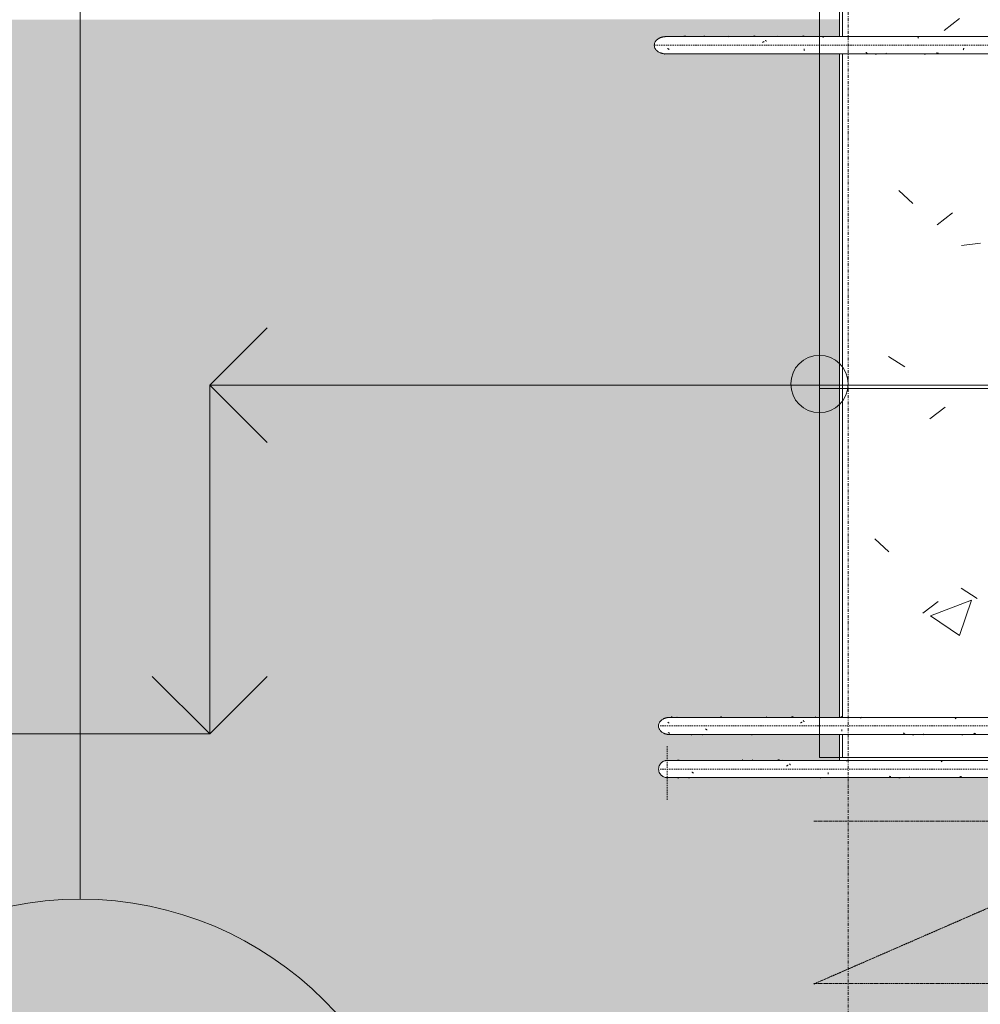
# Model space of a CAD drawing. Units: millimetres. Extents: x -130 to 56039, y -10621 to 45709.
# Drawn here: x 27858 to 29530, y 24860 to 26574 of the extents above; entities that cross this region are included whole.
import ezdxf

# ---------------------------------------------------------------- set-up
doc = ezdxf.new("R2010")
doc.units = ezdxf.units.MM
for name, pattern in [('Dash 0_75mm', [1.5, 0.75, -0.75]), ('IMPORT-Double Dashed _3_', [10.936111, 5.291667, -2.116667, 1.411111, -2.116667]), ('Overhead', [3.96875, 2.38125, -1.5875])]:
    doc.linetypes.add(name, pattern=pattern)
for name, color, linetype, lineweight in [('_KUU_teljed-1', 7, 'IMPORT-Double Dashed _3_', 9), ('A-ANNO-SYMB', 7, 'Continuous', 9), ('A-ANNO-SYMB-1', 7, 'Continuous', 18), ('A-DETL-1', 7, 'Continuous', 9), ('A-DETL-HDLN', 7, 'Dash 0_75mm', 9), ('A-FLOR', 7, 'Continuous', 9), ('A-FLOR-HRAL', 7, 'Continuous', 9), ('A-FLOR-HRAL-1', 7, 'Overhead', 9), ('A-WALL', 7, 'Continuous', 9), ('AR-5-01 1_ KORRUSE PLAAN_dwg-1', 7, 'Continuous', 9)]:
    doc.layers.add(name, color=color, linetype=linetype, lineweight=lineweight)
doc.layers.add('_KUU_Tuleohutus-1', color=7, linetype='Continuous', lineweight=9, true_color=0x007f00)
doc.layers.add('A-FLOR-PATT-2', color=7, linetype='Continuous', lineweight=9, true_color=0xa3a3a3)
pattern_1 = [(50, (0, 0), (728.7365, -63.756), [76.2, -838.2]), (355, (0, 0), (-140.972, 764.228), [60.96, -670.56]), (100.451, (60.7, -5.3), (587.77, 700.467), [64.76, -712.36]), (46.184, (0, 203.2), (1084.316, -168.171), [114.3, -1257.3]), (96.636, (90.4, 189.2), (949.61, 989.71), [97.14, -1068.54]), (351.184, (0, 203.2), (949.62, 989.7), [91.44, -1005.84]), (21, (101.6, 152.4), (606.458, -409.0606), [76.2, -838.2]), (326, (101.6, 152.4), (247.208, 736.753), [60.96, -670.56]), (71.451, (152.14, 118.3), (853.668, 327.685), [64.76, -712.36]), (37.5, (0, 0), (12.3547, 338.2201), [33.528, -628.904, 33.528, -647.192, -673.1]), (37.5, (0, 0), (12.3547, 338.2201), [-1343.152, 33.528, -639.572]), (7.5, (0, 0), (267.279, 400.722), [33.528, -354.584, 33.528, -613.664, -256.54]), (7.5, (0, 0), (267.279, 400.722), [-1035.304, 33.528, -223.012]), (327.5, (-226.57, 0), (542.3633, -22.9153), [33.528, -220.472, 33.528, -758.952, -1051.56]), (327.5, (-226.57, 0), (542.3633, -22.9153), [-1046.48, 33.528, -1018.032]), (317.5, (-328.17, 0), (592.517, 101.707), [33.528, -296.672, 33.528, -492.76, -746.76]), (317.5, (-328.17, 0), (592.517, 101.707), [-856.488, 33.528, -713.232])]

# ---------------------------------------------------------------- blocks, each defined once
blk = doc.blocks.new('FP_69-1_ KORRUS VIIMISTLUSPLAAN')
at = {"layer": 'A-FLOR-HRAL'}
for p, q in [((-969.4, -65.9), (-969.9, -65.6)), ((-969, -66.2), (-969.4, -65.9)), ((-968.5, -66.4), (-969, -66.2)), ((-968, -66.7), (-968.5, -66.4)), ((-967.5, -67), (-968, -66.7)), ((-967, -67.3), (-967.5, -67)), ((-731.9, -67.4), (-732, -66.3)), ((-731.8, -68.4), (-731.9, -67.4)), ((-731.6, -69.4), (-731.8, -68.4)), ((-454.9, -67.9), (-454.7, -67.4)), ((-454.7, -67.4), (-454.6, -66.9)), ((-454.6, -66.9), (-454.5, -66.5)), ((-454.5, -66.5), (-454.3, -66)), ((-454.3, -66), (-454.2, -65.5)), ((-454.2, -65.5), (-454, -65)), ((-975.3, -75.8), (-975.1, -75.7)), ((-975.1, -75.7), (-975, -75.6)), ((-975, -75.6), (-974.8, -75.5)), ((-974.8, -75.5), (-974.6, -75.4)), ((-974.6, -75.4), (-974.5, -75.3)), ((-974.5, -75.3), (-974.3, -75.2)), ((-974.3, -75.2), (-974.1, -75.1)), ((-972.5, -75), (2698.6, -75)), ((-623.9, -72.9), (-624.4, -72.5)), ((-623.5, -73.3), (-623.9, -72.9)), ((-623, -73.7), (-623.5, -73.3)), ((-622.5, -74), (-623, -73.7)), ((-622, -74.4), (-622.5, -74)), ((-608.2, -75.6), (-607.8, -75.5)), ((-607.8, -75.5), (-607.4, -75.5)), ((-607.4, -75.5), (-606.9, -75.4)), ((-606.9, -75.4), (-606.5, -75.3)), ((-606.5, -75.3), (-606.1, -75.2)), ((-589.4, -74.3), (-589.5, -74)), ((-589.3, -74.6), (-589.4, -74.3)), ((-589.2, -74.9), (-589.3, -74.6)), ((-589.1, -75.1), (-589.2, -74.9)), ((-589, -75.4), (-589.1, -75.1)), ((-500.8, -73.2), (-501.5, -73)), ((-500.2, -73.3), (-500.8, -73.2)), ((-499.5, -73.5), (-500.2, -73.3)), ((-498.9, -73.6), (-499.5, -73.5)), ((-498.2, -73.7), (-498.9, -73.6))]:
    blk.add_line(p, q, dxfattribs=at)
blk = doc.blocks.new('FP_70-1_ KORRUS VIIMISTLUSPLAAN')
at = {"layer": 'A-FLOR-HRAL'}
for p, q in [((2698.6, -45), (-972.5, -45)), ((-865.1, -45.4), (-863.4, -44.2)), ((-820.1, -44.3), (-819.6, -44.2)), ((-819.6, -44.2), (-819.1, -44.1)), ((-819.1, -44.1), (-818.6, -44)), ((-818.6, -44), (-818.1, -43.9)), ((-818.1, -43.9), (-817.6, -43.9)), ((-817.6, -43.9), (-817.1, -43.8)), ((-799.3, -51.3), (-799.5, -51)), ((-799, -51.6), (-799.3, -51.3)), ((-699.7, -46.5), (-698.2, -44.9)), ((-534.3, -47.9), (-532.9, -45.8)), ((-804.5, -55.2), (-804, -54.9)), ((-804, -54.9), (-803.6, -54.6)), ((-803.6, -54.6), (-803.1, -54.3)), ((-803.1, -54.3), (-802.6, -54.1)), ((-802.6, -54.1), (-802.1, -53.8)), ((-802.1, -53.8), (-801.6, -53.5)), ((-798.8, -51.9), (-799, -51.6)), ((-798.6, -52.1), (-798.8, -51.9)), ((-798.3, -52.4), (-798.6, -52.1)), ((-798.1, -52.7), (-798.3, -52.4)), ((-797.8, -53), (-798.1, -52.7))]:
    blk.add_line(p, q, dxfattribs=at)
blk = doc.blocks.new('FP_71-1_ KORRUS VIIMISTLUSPLAAN')
at = {"layer": 'A-FLOR-HRAL'}
blk.add_line((-972.5, -75), (-955.5, -75), dxfattribs=at)
blk = doc.blocks.new('FP_72-1_ KORRUS VIIMISTLUSPLAAN')
at = {"layer": 'A-FLOR-HRAL'}
for p, q in [((-955.5, -45), (-972.5, -45)), ((-941.2, -43.9), (-940.7, -43.9)), ((-940.7, -43.9), (-940.2, -44)), ((-940.2, -44), (-939.7, -44)), ((-939.7, -44), (-939.2, -44.1)), ((-939.2, -44.1), (-938.7, -44.2)), ((-938.7, -44.2), (-938.2, -44.3)), ((-938.2, -44.3), (-937.8, -44.4)), ((-906.9, -44.2), (-906.3, -44.3)), ((-906.6, -44.9), (-906.6, -45)), ((-906.3, -44.3), (-905.8, -44.3)), ((-905.8, -44.3), (-905.3, -44.4)), ((-905.3, -44.4), (-904.8, -44.5)), ((-904.8, -44.5), (-904.3, -44.5))]:
    blk.add_line(p, q, dxfattribs=at)
blk = doc.blocks.new('FP_73-1_ KORRUS VIIMISTLUSPLAAN')
at = {"layer": 'A-FLOR-HRAL'}
for p, q in [((-523.1, -75.6), (-522.7, -75.5)), ((-522.7, -75.5), (-522.3, -75.4)), ((-522.3, -75.4), (-521.8, -75.3)), ((-521.8, -75.3), (-521.4, -75.3)), ((-521.4, -75.3), (-521, -75.2)), ((-503.9, -75.3), (-504, -75.1)), ((10.9, -75.3), (10.5, -75.1)), ((11.4, -75.4), (10.9, -75.3)), ((11.9, -75.6), (11.4, -75.4)), ((974.1, -75.3), (974.1, -75.1)), ((974.1, -75.5), (974.1, -75.3)), ((974.1, -75.6), (974.1, -75.5)), ((974.1, -75.7), (974.1, -75.6)), ((974.1, -75.9), (974.1, -75.7)), ((974.1, -75.9), (974.1, -75.9)), ((1727.4, -75.2), (1728.3, -75.2)), ((1728.3, -75.2), (1729.2, -75.1)), ((1729.2, -75.1), (1730, -75)), ((2215.6, -76), (2213.9, -75.1)), ((2383, -76.2), (2381.3, -75.7)), ((2578.4, -76.2), (2578.7, -76.2)), ((2578.7, -76.2), (2578.9, -76.1)), ((2578.9, -76.1), (2579.2, -76.1)), ((2579.2, -76.1), (2579.5, -76.1)), ((2579.5, -76.1), (2579.8, -76.1))]:
    blk.add_line(p, q, dxfattribs=at)
blk = doc.blocks.new('FP_74-1_ KORRUS VIIMISTLUSPLAAN')
at = {"layer": 'A-FLOR-HRAL'}
for p, q in [((-779.4, -45), (-778.1, -44.2)), ((-734.9, -44.2), (-734.4, -44.1)), ((-734.4, -44.1), (-733.9, -44)), ((-733.9, -44), (-733.4, -44)), ((-733.4, -44), (-732.9, -43.9)), ((-732.9, -43.9), (-732.4, -43.9)), ((-732.4, -43.9), (-731.9, -43.8)), ((508.9, -45), (509.4, -44.8)), ((509.4, -44.8), (509.8, -44.7)), ((509.8, -44.7), (510.3, -44.6)), ((510.3, -44.6), (510.7, -44.5)), ((510.7, -44.5), (511.2, -44.4)), ((511.2, -44.4), (511.6, -44.3)), ((759.9, -43.9), (759.9, -43.8)), ((759.9, -43.8), (759.9, -43.8)), ((759.9, -44), (759.9, -43.9)), ((759.9, -43.9), (759.9, -43.9)), ((759.9, -44.1), (759.9, -44)), ((759.9, -44.2), (759.9, -44.1)), ((1050.2, -45), (1050.9, -44.6)), ((1050.9, -44.6), (1051.7, -44.3)), ((1051.7, -44.3), (1052.4, -44)), ((1129.9, -44), (1130.3, -43.9)), ((1130.3, -43.9), (1130.8, -43.8)), ((1571.4, -44.1), (1571.9, -44)), ((1571.9, -44), (1572.4, -44)), ((1572.4, -44), (1572.9, -43.9)), ((1572.9, -43.9), (1573.4, -43.9)), ((1573.4, -43.9), (1573.9, -43.8)), ((1573.9, -43.8), (1574.4, -43.8)), ((1575.8, -44.9), (1575.9, -44.7)), ((1575.9, -44.7), (1576, -44.5)), ((1576, -44.5), (1576.1, -44.3)), ((1576.1, -44.3), (1576.2, -44.2)), ((1576.2, -44.2), (1576.4, -44)), ((1930.6, -44.6), (1930.1, -44.5)), ((1931, -44.7), (1930.6, -44.6)), ((1931.4, -44.8), (1931, -44.7)), ((1931.9, -44.8), (1931.4, -44.8)), ((1932.3, -44.9), (1931.9, -44.8)), ((1976.6, -44.2), (1977.2, -44.1)), ((1977.2, -44.1), (1977.7, -44.1)), ((1977.7, -44.1), (1978.3, -44)), ((1978.3, -44), (1978.9, -44)), ((1978.9, -44), (1979.4, -44)), ((1979.4, -44), (1980, -43.9)), ((2066.9, -43.8), (2066.6, -43.8)), ((2067.1, -43.9), (2066.9, -43.8)), ((2067.4, -43.9), (2067.1, -43.9)), ((2067.7, -43.9), (2067.4, -43.9)), ((2141.6, -45.1), (2142, -44.7)), ((2142, -44.7), (2142.4, -44.3)), ((2142.4, -44.3), (2142.8, -44.1)), ((2492.7, -45), (2493.4, -44.9)), ((2493.4, -44.9), (2494.1, -44.8))]:
    blk.add_line(p, q, dxfattribs=at)
blk = doc.blocks.new('HVM-käsipuu-1 - D-5106-57935889-1_ KORRUS VIIMISTLUSPLAAN')
at = {"layer": 'A-FLOR-HRAL'}
for points, knots in [([(-972.5, -45), (-972.9, -45), (-973.8, -45), (-975.2, -45.1), (-976.5, -45.3), (-977.8, -45.5), (-979.1, -45.8), (-980.3, -46.1), (-981.5, -46.5), (-982.7, -47), (-983.8, -47.5), (-985.3, -48.3), (-986.6, -49.1), (-987.8, -50.1), (-989, -51.1), (-990.2, -52.5), (-991.4, -54.2), (-992.6, -56.7), (-992.9, -58.7), (-992.9, -60)], [0.5, 0.5, 0.5, 0.5, 0.5208333, 0.5416667, 0.5625, 0.5833333, 0.6041667, 0.625, 0.6458333, 0.6666667, 0.6875, 0.7083333, 0.75, 0.7708333, 0.7916667, 0.8333333, 0.875, 0.9166667, 1, 1, 1, 1]), ([(-992.9, -60), (-992.9, -61.3), (-992.6, -63.3), (-991.4, -65.8), (-990.2, -67.5), (-989, -68.9), (-987.8, -69.9), (-986.6, -70.9), (-985, -71.9), (-983.1, -72.8), (-981.5, -73.5), (-980.3, -73.9), (-979.1, -74.2), (-977.8, -74.5), (-976.5, -74.7), (-975.2, -74.9), (-973.8, -75), (-972.9, -75), (-972.5, -75)], [0, 0, 0, 0, 0.0833333, 0.125, 0.1666667, 0.2083333, 0.2291667, 0.25, 0.2916667, 0.3333333, 0.3541667, 0.375, 0.3958333, 0.4166667, 0.4375, 0.4583333, 0.4791667, 0.5, 0.5, 0.5, 0.5])]:
    blk.add_open_spline(points, degree=3, knots=knots, dxfattribs=at)
at = {"layer": 'A-FLOR-HRAL-1'}
blk.add_line((-992.9, -60), (3934.7, -60), dxfattribs=at)
at = {"layer": 'A-FLOR-HRAL'}
for name in ['FP_70-1_ KORRUS VIIMISTLUSPLAAN', 'FP_72-1_ KORRUS VIIMISTLUSPLAAN', 'FP_74-1_ KORRUS VIIMISTLUSPLAAN', 'FP_69-1_ KORRUS VIIMISTLUSPLAAN', 'FP_71-1_ KORRUS VIIMISTLUSPLAAN', 'FP_73-1_ KORRUS VIIMISTLUSPLAAN']:
    blk.add_blockref(name, (0, 0), dxfattribs=at)
blk = doc.blocks.new('FP_104-1_ KORRUS VIIMISTLUSPLAAN')
at = {"layer": 'A-FLOR-HRAL'}
for p, q in [((-6746.4, -105.7), (-6746.2, -105.8)), ((-6746.2, -105.8), (-6745.9, -105.9)), ((-6745.9, -105.9), (-6745.7, -106)), ((-6745.7, -106), (-6745.5, -106.1)), ((-6745.5, -106.1), (-6745.2, -106.1)), ((-6498.9, -105), (-6498.6, -105.1)), ((-6498.6, -105.1), (-6498.2, -105.2)), ((-6498.2, -105.2), (-6497.8, -105.3)), ((-6023, -106.2), (-6023.3, -106.2))]:
    blk.add_line(p, q, dxfattribs=at)
blk = doc.blocks.new('FP_106-1_ KORRUS VIIMISTLUSPLAAN')
at = {"layer": 'A-FLOR-HRAL'}
for p, q in [((-6746.9, -74.5), (-6746.3, -74.6)), ((-6746.3, -74.6), (-6745.6, -74.7)), ((-6745.6, -74.7), (-6745, -74.8)), ((-6745, -74.8), (-6744.4, -74.9)), ((-6744.4, -74.9), (-6743.8, -74.9)), ((-6634.7, -73.9), (-6634.5, -74)), ((-6634.5, -74), (-6634.3, -74.1)), ((-6634.3, -74.1), (-6634.1, -74.4)), ((-6564.9, -74.9), (-6565.2, -75.1)), ((-6564.6, -74.8), (-6564.9, -74.9))]:
    blk.add_line(p, q, dxfattribs=at)
blk = doc.blocks.new('FP_107-1_ KORRUS VIIMISTLUSPLAAN')
at = {"layer": 'A-FLOR-HRAL'}
for p, q in [((-6721.7, -95.6), (-6722.2, -95.3)), ((-6721.2, -95.9), (-6721.7, -95.6)), ((-6720.8, -96.2), (-6721.2, -95.9)), ((-6720.3, -96.5), (-6720.8, -96.2)), ((-6719.8, -96.7), (-6720.3, -96.5)), ((-6719.3, -97), (-6719.8, -96.7)), ((-6485, -97.1), (-6485.1, -96.1)), ((-6484.9, -98.2), (-6485, -97.1)), ((-6484.8, -99.2), (-6484.9, -98.2)), ((-6377.5, -102.8), (-6377.9, -102.3)), ((-6377, -103.2), (-6377.5, -102.8)), ((-6765, -105), (-3150, -105)), ((-6727.5, -105.7), (-6727.4, -105.6)), ((-6727.4, -105.6), (-6727.2, -105.5)), ((-6727.2, -105.5), (-6727, -105.4)), ((-6727, -105.4), (-6726.9, -105.3)), ((-6726.9, -105.3), (-6726.7, -105.2)), ((-6726.7, -105.2), (-6726.5, -105.1)), ((-6726.5, -105.1), (-6726.4, -105)), ((-6376.5, -103.5), (-6377, -103.2)), ((-6376.1, -103.9), (-6376.5, -103.5)), ((-6375.6, -104.2), (-6376.1, -103.9)), ((-6361.8, -105.5), (-6361.4, -105.5)), ((-6361.4, -105.5), (-6361, -105.4)), ((-6361, -105.4), (-6360.5, -105.3)), ((-6360.5, -105.3), (-6360.1, -105.2)), ((-6360.1, -105.2), (-6359.7, -105.1)), ((-6343.1, -104.2), (-6343.2, -103.8)), ((-6343, -104.5), (-6343.1, -104.2)), ((-6342.9, -104.8), (-6343, -104.5)), ((-6342.8, -105), (-6342.9, -104.8)), ((-6342.7, -105.3), (-6342.8, -105)), ((-6254.8, -103), (-6255.5, -102.9)), ((-6254.2, -103.2), (-6254.8, -103)), ((-6253.5, -103.3), (-6254.2, -103.2)), ((-6252.9, -103.4), (-6253.5, -103.3)), ((-6252.2, -103.6), (-6252.9, -103.4))]:
    blk.add_line(p, q, dxfattribs=at)
blk = doc.blocks.new('FP_108-1_ KORRUS VIIMISTLUSPLAAN')
at = {"layer": 'A-FLOR-HRAL'}
for p, q in [((-3150, -75), (-6765, -75)), ((-6617.5, -75.3), (-6615.8, -74.2)), ((-6572.7, -74.2), (-6572.2, -74.1)), ((-6572.2, -74.1), (-6571.7, -74)), ((-6571.7, -74), (-6571.2, -74)), ((-6571.2, -74), (-6570.7, -73.9)), ((-6570.7, -73.9), (-6570.2, -73.9)), ((-6570.2, -73.9), (-6569.7, -73.8)), ((-6557.3, -85), (-6556.8, -84.7)), ((-6556.8, -84.7), (-6556.3, -84.4)), ((-6556.3, -84.4), (-6555.9, -84.1)), ((-6555.9, -84.1), (-6555.4, -83.8)), ((-6555.4, -83.8), (-6554.9, -83.5)), ((-6554.9, -83.5), (-6554.4, -83.3)), ((-6552, -81.1), (-6552.3, -80.8)), ((-6551.8, -81.4), (-6552, -81.1)), ((-6551.6, -81.6), (-6551.8, -81.4)), ((-6551.3, -81.9), (-6551.6, -81.6)), ((-6551.1, -82.2), (-6551.3, -81.9)), ((-6550.9, -82.5), (-6551.1, -82.2)), ((-6550.6, -82.8), (-6550.9, -82.5)), ((-6452.8, -76.4), (-6451.2, -74.8)), ((-6288, -77.7), (-6286.5, -75.7))]:
    blk.add_line(p, q, dxfattribs=at)
blk = doc.blocks.new('FP_109-1_ KORRUS VIIMISTLUSPLAAN')
at = {"layer": 'A-FLOR-HRAL'}
for p, q in [((-6763.2, -26.5), (-6763.7, -26.2)), ((-6762.8, -26.7), (-6763.2, -26.5)), ((-6762.4, -26.9), (-6762.8, -26.7)), ((-6761.9, -27.1), (-6762.4, -26.9)), ((-6761.5, -27.4), (-6761.9, -27.1)), ((-6761, -27.6), (-6761.5, -27.4)), ((-6760.6, -27.8), (-6761, -27.6)), ((-6759.9, -30), (-3040, -30)), ((-6703.8, -30.7), (-6703.6, -30.6)), ((-6703.6, -30.6), (-6703.5, -30.5)), ((-6703.5, -30.5), (-6703.3, -30.4)), ((-6703.3, -30.4), (-6703.1, -30.3)), ((-6703.1, -30.3), (-6703, -30.2)), ((-6703, -30.2), (-6702.8, -30.1)), ((-6702.8, -30.1), (-6702.6, -30)), ((-6697.9, -20.5), (-6698.4, -20.2)), ((-6697.4, -20.8), (-6697.9, -20.5)), ((-6697, -21.1), (-6697.4, -20.8)), ((-6696.5, -21.4), (-6697, -21.1)), ((-6696, -21.6), (-6696.5, -21.4)), ((-6695.5, -21.9), (-6696, -21.6)), ((-6461.1, -22), (-6461.1, -20.9)), ((-6461, -23.1), (-6461.1, -22)), ((-6460.8, -24.1), (-6461, -23.1)), ((-6353.4, -27.7), (-6353.9, -27.2)), ((-6353, -28.1), (-6353.4, -27.7)), ((-6352.5, -28.5), (-6353, -28.1)), ((-6352, -28.8), (-6352.5, -28.5)), ((-6351.5, -29.2), (-6352, -28.8)), ((-6337.8, -30.5), (-6337.3, -30.4)), ((-6337.3, -30.4), (-6336.9, -30.4)), ((-6336.9, -30.4), (-6336.5, -30.3)), ((-6336.5, -30.3), (-6336, -30.2)), ((-6336, -30.2), (-6335.6, -30.1)), ((-6319, -29.1), (-6319.1, -28.8)), ((-6318.9, -29.4), (-6319, -29.1)), ((-6318.8, -29.7), (-6318.9, -29.4)), ((-6318.7, -30), (-6318.8, -29.7)), ((-6318.6, -30.2), (-6318.7, -30)), ((-6230.7, -28), (-6231.3, -27.8)), ((-6230, -28.1), (-6230.7, -28)), ((-6229.4, -28.2), (-6230, -28.1)), ((-6228.7, -28.4), (-6229.4, -28.2)), ((-6228.1, -28.5), (-6228.7, -28.4))]:
    blk.add_line(p, q, dxfattribs=at)
blk = doc.blocks.new('FP_110-1_ KORRUS VIIMISTLUSPLAAN')
at = {"layer": 'A-FLOR-HRAL'}
for p, q in [((-6759.9, -30), (-6742.9, -30)), ((-6722.7, -30.3), (-6723.1, -30.5)), ((-6722.2, -30.1), (-6722.7, -30.3))]:
    blk.add_line(p, q, dxfattribs=at)
blk = doc.blocks.new('FP_111-1_ KORRUS VIIMISTLUSPLAAN')
at = {"layer": 'A-FLOR-HRAL'}
for p, q in [((-6742.9, 0), (-6759.9, 0)), ((-6748.4, 0.3), (-6748, 0.1))]:
    blk.add_line(p, q, dxfattribs=at)
blk = doc.blocks.new('FP_112-1_ KORRUS VIIMISTLUSPLAAN')
at = {"layer": 'A-FLOR-HRAL'}
for p, q in [((-6618.2, -30.6), (-6618, -30.5)), ((-6618, -30.5), (-6617.8, -30.5)), ((-6617.8, -30.5), (-6617.7, -30.3)), ((-6617.7, -30.3), (-6617.5, -30.2)), ((-6617.5, -30.2), (-6617.4, -30.1)), ((-6617.4, -30.1), (-6617.2, -30)), ((-6252.2, -30.4), (-6251.7, -30.4)), ((-6251.7, -30.4), (-6251.3, -30.3)), ((-6251.3, -30.3), (-6250.9, -30.2)), ((-6250.9, -30.2), (-6250.4, -30.1)), ((-6250.4, -30.1), (-6250, -30)), ((-6233, -30.2), (-6233.1, -29.9))]:
    blk.add_line(p, q, dxfattribs=at)
blk = doc.blocks.new('FP_113-1_ KORRUS VIIMISTLUSPLAAN')
at = {"layer": 'A-FLOR-HRAL'}
for p, q in [((-3040, 0), (-6759.9, 0)), ((-6758.3, 0.6), (-6756.5, 1.1)), ((-6593.5, -0.2), (-6591.8, 0.9)), ((-6548.7, 0.8), (-6548.2, 0.9)), ((-6548.2, 0.9), (-6547.7, 1)), ((-6547.7, 1), (-6547.2, 1.1)), ((-6547.2, 1.1), (-6546.7, 1.1)), ((-6546.7, 1.1), (-6546.2, 1.1)), ((-6546.2, 1.1), (-6545.7, 1.2)), ((-6428.7, -1.3), (-6427.1, 0.3)), ((-6763.7, -8.9), (-6764.2, -8.6)), ((-6763.2, -9.1), (-6763.7, -8.9)), ((-6762.7, -9.3), (-6763.2, -9.1)), ((-6762.2, -9.5), (-6762.7, -9.3)), ((-6761.6, -9.8), (-6762.2, -9.5)), ((-6533.3, -9.8), (-6532.8, -9.6)), ((-6532.8, -9.6), (-6532.4, -9.3)), ((-6532.4, -9.3), (-6531.9, -9)), ((-6531.9, -9), (-6531.4, -8.7)), ((-6531.4, -8.7), (-6530.9, -8.4)), ((-6530.9, -8.4), (-6530.4, -8.2)), ((-6528.1, -6), (-6528.3, -5.7)), ((-6527.8, -6.3), (-6528.1, -6)), ((-6527.6, -6.5), (-6527.8, -6.3)), ((-6527.4, -6.8), (-6527.6, -6.5)), ((-6527.1, -7.1), (-6527.4, -6.8)), ((-6526.9, -7.4), (-6527.1, -7.1)), ((-6526.6, -7.7), (-6526.9, -7.4)), ((-6263.8, -2.7), (-6262.3, -0.7))]:
    blk.add_line(p, q, dxfattribs=at)
blk = doc.blocks.new('FP_114-1_ KORRUS VIIMISTLUSPLAAN')
at = {"layer": 'A-FLOR-HRAL'}
for p, q in [((-6672.5, 0.6), (-6670.8, 1.2)), ((-6507.6, 0), (-6506.1, 0.9)), ((-6462.9, 0.8), (-6462.4, 0.9)), ((-6462.4, 0.9), (-6461.9, 1)), ((-6461.9, 1), (-6461.4, 1.1)), ((-6461.4, 1.1), (-6460.9, 1.1)), ((-6460.9, 1.1), (-6460.4, 1.2)), ((-6460.4, 1.2), (-6459.9, 1.2))]:
    blk.add_line(p, q, dxfattribs=at)
blk = doc.blocks.new('HVM-trepipiire-4 - D-5003-57984388-1_ KORRUS VIIMISTLUSPLAAN')
at = {"layer": 'A-FLOR-HRAL'}
for points, knots in [([(-6780.4, -15), (-6780.3, -13.7), (-6780, -11.7), (-6778.8, -9.2), (-6777.7, -7.5), (-6776.4, -6.1), (-6775.3, -5.1), (-6774.1, -4.1), (-6772.7, -3.3), (-6771.3, -2.5), (-6770.1, -2), (-6769, -1.5), (-6767.7, -1.1), (-6766.5, -0.8), (-6765.2, -0.5), (-6763.9, -0.3), (-6762.6, -0.1), (-6761.2, 0), (-6760.3, 0), (-6759.9, 0)], [-1, -1, -1, -1, -0.9166667, -0.875, -0.8333333, -0.7916667, -0.7708333, -0.75, -0.7083333, -0.6875, -0.6666667, -0.6458333, -0.625, -0.6041667, -0.5833333, -0.5625, -0.5416667, -0.5208333, -0.5, -0.5, -0.5, -0.5]), ([(-6780.4, -15), (-6780.3, -16.3), (-6780, -18.3), (-6778.8, -20.8), (-6777.7, -22.5), (-6776.4, -23.9), (-6775.3, -24.9), (-6774.1, -25.9), (-6772.4, -26.9), (-6770.5, -27.8), (-6769, -28.5), (-6767.7, -28.9), (-6766.5, -29.2), (-6765.2, -29.5), (-6763.9, -29.7), (-6762.6, -29.9), (-6761.2, -30), (-6760.3, -30), (-6759.9, -30)], [0, 0, 0, 0, 0.0833333, 0.125, 0.1666667, 0.2083333, 0.2291667, 0.25, 0.2916667, 0.3333333, 0.3541667, 0.375, 0.3958333, 0.4166667, 0.4375, 0.4583333, 0.4791667, 0.5, 0.5, 0.5, 0.5]), ([(-6780, -90), (-6780, -88.7), (-6779.6, -86.1), (-6778.4, -83), (-6776.9, -80.8), (-6775.6, -79.4), (-6774.1, -78.1), (-6772.5, -77), (-6770.7, -76.1), (-6768.9, -75.5), (-6766.9, -75.1), (-6765.6, -75), (-6765, -75)], [-1, -1, -1, -1, -0.9166667, -0.8333333, -0.7916667, -0.75, -0.7083333, -0.6666667, -0.625, -0.5833333, -0.5416667, -0.5, -0.5, -0.5, -0.5]), ([(-6765, -105), (-6765.6, -105), (-6766.9, -104.9), (-6768.9, -104.5), (-6770.7, -103.9), (-6772.5, -103), (-6774.1, -101.9), (-6775.6, -100.6), (-6776.9, -99.2), (-6778.4, -97), (-6779.6, -93.9), (-6780, -91.3), (-6780, -90)], [-0.5, -0.5, -0.5, -0.5, -0.4583333, -0.4166667, -0.375, -0.3333333, -0.2916667, -0.25, -0.2083333, -0.1666667, -0.0833333, 0, 0, 0, 0])]:
    blk.add_open_spline(points, degree=3, knots=knots, dxfattribs=at)
at = {"layer": 'A-FLOR-HRAL-1'}
for p, q in [((-6777.6, -15), (-3022.6, -15)), ((-6765, -50), (-6765, -145)), ((-6777.6, -90), (-3022.6, -90))]:
    blk.add_line(p, q, dxfattribs=at)
at = {"layer": 'A-FLOR-HRAL'}
for name in ['FP_113-1_ KORRUS VIIMISTLUSPLAAN', 'FP_111-1_ KORRUS VIIMISTLUSPLAAN', 'FP_114-1_ KORRUS VIIMISTLUSPLAAN', 'FP_109-1_ KORRUS VIIMISTLUSPLAAN', 'FP_110-1_ KORRUS VIIMISTLUSPLAAN', 'FP_112-1_ KORRUS VIIMISTLUSPLAAN', 'FP_108-1_ KORRUS VIIMISTLUSPLAAN', 'FP_106-1_ KORRUS VIIMISTLUSPLAAN', 'FP_107-1_ KORRUS VIIMISTLUSPLAAN', 'FP_104-1_ KORRUS VIIMISTLUSPLAAN']:
    blk.add_blockref(name, (0, 0), dxfattribs=at)
blk = doc.blocks.new('AR-5-01 1_ KORRUSE PLAAN_dwg-4069377-1_ KORRUS VIIMISTLUSPLAAN')
at = {"layer": '_KUU_teljed-1', "flags": 128}
blk.add_lwpolyline([(29300, 850), (29300, 1850), (29300, 42950), (29300, 43950)], dxfattribs=at)
at = {"layer": '_KUU_Tuleohutus-1', "flags": 128}
for points in [[(30498.5, 25938.3), (28188.4, 25938.3), (28288.4, 26038.3)], [(28088.4, 25431), (28188.4, 25331), (28188.4, 25938.3), (28288.4, 25838.3)], [(28288.4, 25431), (28188.4, 25331), (17541.8, 25331), (17641.8, 25431)]]:
    blk.add_lwpolyline(points, dxfattribs=at)
blk = doc.blocks.new('Floor Plan - M_Callout-24059-1_ KORRUS VIIMISTLUSPLAAN')
at = {"layer": 'A-ANNO-SYMB-1'}
blk.add_line((-6, 0), (6, 0), dxfattribs=at)
for start, end in [(360, 180), (180, 360)]:
    blk.add_arc((0, 0), 6, start, end, dxfattribs=at)

msp = doc.modelspace()

# ---------------------------------------------------------------- hatches: boundary and pattern name
at = {"layer": 'A-FLOR-PATT-2'}
h = msp.add_hatch(dxfattribs=at)
h.set_pattern_fill('FP_1', color=256, style=0, pattern_type=2)
h.set_pattern_definition(pattern_1)
h.paths.add_polyline_path([(35931.9, 8804), (36120, 8804), (36120, 33987.5), (34330, 33987.5), (34329.6, 33162.9), (34325, 33162.9), (34325, 32262.9), (34330, 32262.9), (34330, 30925), (34325, 30925), (34325, 30025), (34330, 30025), (34330, 28425), (34325, 28425), (34325, 27525), (34330, 27525), (34330, 26590), (34325, 26590), (34325, 26575), (33310, 26575), (33310, 26545), (33905, 26544.5), (33905, 26515), (31250, 26515), (31250, 25360), (32708.1, 25359.5), (32708.1, 25358), (32711.7, 25357.6), (32714.5, 25354.2), (32716.2, 25348.4), (32716.2, 25341.6), (32714.5, 25335.8), (32711.7, 25332.4), (32708.1, 25330.5), (32706.3, 25330), (31250, 25330), (31250, 25290), (32645, 25290), (32645, 25285), (32603.9, 25284.5), (32610.6, 25280.6), (32614.5, 25273.9), (32614.5, 25266.1), (32610.6, 25259.4), (32603.9, 25255.5), (32592.5, 25255), (28981.1, 25255.5), (28974.4, 25259.4), (28970.5, 25266.1), (28970.5, 25273.9), (28974.4, 25280.6), (28981.1, 25284.5), (28988.9, 25285), (29285, 25285), (29285, 25330), (28984.8, 25330.5), (28975.6, 25334.4), (28972.4, 25337.5), (28970.3, 25341.1), (28969.6, 25345), (28970.3, 25348.9), (28974.7, 25354.8), (28977.6, 25356.7), (28984.8, 25359.5), (28995.4, 25360), (29285, 25360), (29285, 26515), (28977.5, 26515.5), (28968.4, 26519.4), (28965.1, 26522.5), (28963.1, 26526.1), (28962.4, 26530), (28963.1, 26533.9), (28967.5, 26539.8), (28970.3, 26541.7), (28977.5, 26544.5), (28982.8, 26545), (29285, 26545), (29285, 26575), (27139, 26574.5), (27139, 25597.5), (27163.6, 25596.9), (27168.9, 25596.2), (27178.3, 25592.3), (27186.4, 25586.1), (27192.6, 25578), (27196.5, 25568.6), (27197.8, 25558.5), (27197.2, 25492.8), (27196.5, 25487.4), (27192.6, 25478), (27186.4, 25469.9), (27176.9, 25463.1), (27167.9, 25459.7), (27158.8, 25458.5), (27139, 25458.5), (27139, 24731), (27144, 24730), (27144, 24161), (27139, 24161), (27139, 23241), (27144, 23241), (27144, 21476.9), (27139, 21476.9), (27139, 20556.9), (27144, 20556.9), (27144, 19620), (27139, 19620), (27139, 18720), (27144, 18720), (27144, 16860), (27139, 16860), (27139, 15960), (27144, 15960), (27144, 15395), (26219.2, 15395), (26213.1, 15274.9), (26194.9, 15156.1), (26164.7, 15039.8), (26123, 14927), (26070.1, 14819.1), (26006.5, 14717.1), (25932.9, 14622), (25849.9, 14534.8), (25758.9, 14456.6), (25660.2, 14388), (25555.1, 14329.6), (25444.6, 14282.2), (25329.9, 14246.2), (25212.2, 14222), (25092.6, 14209.9), (24972.4, 14209.9), (24852.8, 14222), (24735.1, 14246.2), (24620.4, 14282.2), (24509.9, 14329.6), (24404.8, 14388), (24306.1, 14456.6), (24214.9, 14534.9), (24132.1, 14622), (24058.5, 14717.1), (23995, 14819.1), (23942, 14927), (23900.3, 15039.8), (23870.1, 15156.1), (23851.9, 15274.9), (23845.8, 15395), (22855, 15395), (22855, 15339.9), (22850, 15339.9), (22850, 13280.1), (22855, 13280.1), (22855, 13275), (26964, 13275), (26964, 13277.5), (27139, 13277.5), (27139, 13237.5), (27144, 13237.5), (27144, 12288.4), (27139, 12288.4), (27139, 11370.4), (27144, 11370.4), (27144, 10437.9), (27139, 10437.9), (27139, 9517.9), (27144, 9517.9), (27144, 8804), (28964, 8804), (28964, 8809), (30094, 8809), (30094, 8804), (33104.6, 8804), (33104.6, 8809), (34305.4, 8809), (34305.4, 8804)])
h.paths.add_polyline_path([(34640, 10526.5), (33422.5, 10526.5), (33422.5, 10531.5), (33425, 10531.5), (33425, 10597.5), (33420, 10597.5), (33420, 11142.6), (33380, 11142.6), (33380, 12542.6), (33420, 12542.6), (33420, 13440), (34930, 13440), (34930, 13245), (34925, 13245), (34925, 11155), (34930, 11155), (34930, 10597.5), (34925, 10597.5), (34925, 10531.5), (34927.5, 10531.5), (34927.5, 10526.5)])
h.paths.add_polyline_path([(29160, 10760), (29160, 11040), (29440, 11040), (29440, 10760)])
h.paths.add_polyline_path([(33370, 15260), (33260, 15260), (33260, 16310), (33700, 16310), (33700, 15645), (33840, 15645), (33840, 17352.8), (33800, 17352.8), (33800, 18752.8), (33840, 18752.8), (33840, 19954.9), (33755, 19954.9), (33755, 20045), (33760, 20045), (33760, 20075), (30340, 20075), (30340, 20250), (33760, 20250), (33760, 20255), (34045, 20255), (34045, 15355), (34040, 15355), (34040, 15350), (33750, 15350), (33750, 15355), (33700, 15355), (33700, 15260), (33480, 15260)])
h.paths.add_polyline_path([(29150, 15355), (29145, 15355), (29145, 20255), (29440, 20255), (29440, 20250), (29450, 20250), (29450, 20075), (29440, 20075), (29440, 20045), (29445, 20045), (29445, 19954.9), (29360, 19954.9), (29360, 15645), (29420, 15645), (29420, 15640), (29440, 15640), (29440, 15360), (29420, 15360), (29420, 15355), (29160, 15355)])
h.paths.add_polyline_path([(33750, 15360), (33750, 15445), (33700, 15445), (33700, 15360)])
h.paths.add_polyline_path([(33700, 15555), (33760, 15555), (33760, 15640), (33700, 15640), (33700, 15620.4)])
h.paths.add_polyline_path([(33061.7, 16684.8), (30255.7, 16684.8), (30255.7, 16734.8), (33061.7, 16734.8)])
h.paths.add_polyline_path([(30195.1, 16738.5), (30195.1, 18984.5), (30245.1, 18984.5), (30245.1, 16738.5)])
h.paths.add_polyline_path([(33111.9, 16738.8), (33061.9, 16738.8), (33061.9, 18984.8), (33111.9, 18984.8)])
h.paths.add_polyline_path([(29372, 17950.3), (29362, 17950.3), (29362, 18030.3), (29372, 18030.3)])
h.paths.add_polyline_path([(32494.6, 18993.8), (30255.7, 18993.8), (30255.7, 19043.8), (33061.7, 19043.8), (33061.7, 18993.8)])
h.paths.add_polyline_path([(29440, 19959.9), (29439.9, 19960), (29420, 19959.9)])
h.paths.add_polyline_path([(30160, 20220), (29620, 20220), (29620, 20230), (30160, 20230)])
h.paths.add_polyline_path([(30997.6, 21848.1), (30863.3, 21857.2), (30730.4, 21878.4), (30599.9, 21911.4), (30472.9, 21955.9), (30350.4, 22011.6), (30233.4, 22078.1), (30122.8, 22154.9), (30019.5, 22241.2), (29924.4, 22336.4), (29838.2, 22439.8), (29761.6, 22550.5), (29695.3, 22667.6), (29639.7, 22790.2), (29595.3, 22917.2), (29562.5, 23047.8), (29541.6, 23180.7), (29532.6, 23315), (29535.7, 23449.6), (29550.9, 23583.3), (29578, 23715.2), (29616.8, 23844), (29666.9, 23968.9), (29728.1, 24088.8), (29799.8, 24202.7), (29881.4, 24309.8), (29972.3, 24409.1), (30071.7, 24499.8), (30178.8, 24581.3), (30292.8, 24652.8), (30412.8, 24713.8), (30537.8, 24763.8), (30666.7, 24802.5), (30798.6, 24829.4), (30932.3, 24844.4), (31066.9, 24847.3), (31205.7, 24837.4), (31334.1, 24817), (31464.6, 24784), (31591.6, 24739.5), (31714.1, 24683.8), (31831.1, 24617.3), (31944.7, 24538.1), (32045, 24454.2), (32140.1, 24359), (32226.3, 24255.6), (32302.9, 24144.9), (32369.2, 24027.8), (32424.8, 23905.2), (32471.6, 23768.6), (32502, 23647.6), (32522.9, 23514.7), (32531.9, 23380.4), (32528.8, 23245.8), (32513.6, 23112.1), (32486.5, 22980.2), (32447.7, 22851.3), (32397.6, 22726.5), (32336.4, 22606.6), (32264.7, 22492.7), (32183.1, 22385.6), (32092.2, 22286.3), (31992.8, 22195.6), (31885.7, 22114.1), (31771.7, 22042.6), (31651.7, 21981.6), (31526.7, 21931.5), (31397.2, 21892.8), (31265.9, 21866), (31132.2, 21851)])
h.paths.add_polyline_path([(34012, 22105), (34002.6, 22109.3), (33999, 22118), (34002.8, 22127.2), (34012, 22131), (34021.4, 22126.7), (34025, 22118), (34021.2, 22108.8), (34017, 22107.1)])
h.paths.add_polyline_path([(34017, 22109.3), (34022, 22118), (34017, 22126.7), (34007, 22126.7), (34002, 22118), (34007, 22109.3), (34012, 22109.3)])
h.paths.add_polyline_path([(34012, 22231), (34002.6, 22235.3), (33999, 22244), (34002.8, 22253.2), (34012, 22257), (34021.4, 22252.7), (34025, 22244), (34021.2, 22234.8), (34017, 22233.1)])
h.paths.add_polyline_path([(34017, 22235.3), (34022, 22244), (34017, 22252.7), (34007, 22252.7), (34002, 22244), (34007, 22235.3), (34012, 22235.3)])
h.paths.add_polyline_path([(34012, 22357), (34002.6, 22361.3), (33999, 22370), (34002.8, 22379.2), (34012, 22383), (34021.4, 22378.7), (34025, 22370), (34021.2, 22360.8), (34012.1, 22357)])
h.paths.add_polyline_path([(34017, 22361.3), (34022, 22370), (34017, 22378.7), (34007, 22378.7), (34002, 22370), (34007, 22361.3), (34012, 22361.3)])
h.paths.add_polyline_path([(34012, 22483), (34002.6, 22487.3), (33999, 22496), (34002.8, 22505.2), (34012, 22509), (34021.4, 22504.7), (34025, 22496), (34021.2, 22486.8), (34017, 22485.1)])
h.paths.add_polyline_path([(34017, 22487.3), (34022, 22496), (34017, 22504.7), (34007, 22504.7), (34002, 22496), (34007, 22487.3), (34012, 22487.3)])
h.paths.add_polyline_path([(34012, 22609), (34002.6, 22613.3), (33999, 22622), (34002.8, 22631.2), (34012, 22635), (34021.4, 22630.7), (34025, 22622), (34021.2, 22612.8), (34017, 22611.1)])
h.paths.add_polyline_path([(34017, 22613.3), (34022, 22622), (34017, 22630.7), (34007, 22630.7), (34002, 22622), (34007, 22613.3), (34012, 22613.3)])
h.paths.add_polyline_path([(34012, 22735), (34002.6, 22739.3), (33999, 22748), (34002.8, 22757.2), (34012, 22761), (34021.4, 22756.7), (34025, 22748), (34021.2, 22738.8), (34012.1, 22735)])
h.paths.add_polyline_path([(34017, 22739.3), (34022, 22748), (34017, 22756.7), (34007, 22756.7), (34002, 22748), (34007, 22739.3), (34012, 22739.3)])
h.paths.add_polyline_path([(34012, 22861), (34002.6, 22865.3), (33999, 22874), (34002.8, 22883.2), (34012, 22887), (34021.4, 22882.7), (34025, 22874), (34021.2, 22864.8), (34017, 22863.1)])
h.paths.add_polyline_path([(34017, 22865.3), (34022, 22874), (34017, 22882.7), (34007, 22882.7), (34002, 22874), (34007, 22865.3), (34012, 22865.3)])
h.paths.add_polyline_path([(34012, 22987), (34002.6, 22991.3), (33999, 23000), (34002.8, 23009.2), (34012, 23013), (34021.4, 23008.7), (34024.6, 22999.1), (34021.2, 22990.8), (34012.1, 22987)])
h.paths.add_polyline_path([(34017, 22991.3), (34022, 23000), (34017, 23008.7), (34007, 23008.7), (34002.5, 22999.1), (34007, 22991.3), (34012, 22991.3)])
h.paths.add_polyline_path([(34012, 23113), (34002.6, 23117.3), (33999, 23126), (34002.8, 23135.2), (34012, 23139), (34021.4, 23134.7), (34025, 23126), (34021.2, 23116.8), (34017, 23115.1)])
h.paths.add_polyline_path([(34017, 23117.3), (34022, 23126), (34017, 23134.7), (34007, 23134.7), (34002, 23126), (34007, 23117.3), (34012, 23117.3)])
h.paths.add_polyline_path([(34012, 23239), (34002.6, 23243.3), (33999, 23252), (34002.8, 23261.2), (34012, 23265), (34021.4, 23260.7), (34025, 23252), (34021.2, 23242.8), (34017, 23241.1)])
h.paths.add_polyline_path([(34017, 23243.3), (34022, 23252), (34017, 23260.7), (34007, 23260.7), (34002, 23252), (34007, 23243.3), (34012, 23243.3)])
h.paths.add_polyline_path([(34012, 23365), (34002.6, 23369.3), (33999, 23378), (34002.8, 23387.2), (34012, 23391), (34021.4, 23386.7), (34025, 23378), (34021.2, 23368.8), (34017, 23367.1)])
h.paths.add_polyline_path([(34017, 23369.3), (34022, 23378), (34017, 23386.7), (34007, 23386.7), (34002, 23378), (34007, 23369.3), (34012, 23369.3)])
h.paths.add_polyline_path([(34012, 23491), (34002.6, 23495.3), (33999, 23504), (34002.8, 23513.2), (34012, 23517), (34021.4, 23512.7), (34025, 23504), (34021.2, 23494.8), (34017, 23493.1)])
h.paths.add_polyline_path([(34017, 23495.3), (34022, 23504), (34017, 23512.7), (34007, 23512.7), (34002, 23504), (34007, 23495.3), (34012, 23495.3)])
h.paths.add_polyline_path([(34012, 23617), (34002.6, 23621.3), (33999, 23630), (34002.8, 23639.2), (34012, 23643), (34021.4, 23638.7), (34025, 23630), (34021.2, 23620.8), (34017, 23619.1)])
h.paths.add_polyline_path([(34017, 23621.3), (34022, 23630), (34017, 23638.7), (34007, 23638.7), (34002, 23630), (34007, 23621.3), (34012, 23621.3)])
h.paths.add_polyline_path([(34012, 23743), (34002.6, 23747.3), (33999, 23756), (34002.8, 23765.2), (34013, 23768.6), (34021.4, 23764.7), (34025, 23756), (34021.2, 23746.8), (34017, 23745.1)])
h.paths.add_polyline_path([(34017, 23747.3), (34022, 23756), (34017, 23764.7), (34007, 23764.7), (34002, 23756), (34007, 23747.3), (34012, 23747.3)])
h.paths.add_polyline_path([(34012, 23869), (34002.6, 23873.3), (33999, 23882), (34002.8, 23891.2), (34012, 23895), (34021.4, 23890.7), (34025, 23882), (34021.2, 23872.8), (34017, 23871.1)])
h.paths.add_polyline_path([(34017, 23873.3), (34022, 23882), (34017, 23890.7), (34007, 23890.7), (34002, 23882), (34007, 23873.3), (34012, 23873.3)])
h.paths.add_polyline_path([(34012, 23995), (34002.6, 23999.3), (33999, 24008), (34002.8, 24017.2), (34012, 24021), (34021.4, 24016.7), (34025, 24008), (34021.2, 23998.8), (34017, 23997.1)])
h.paths.add_polyline_path([(34017, 23999.3), (34022, 24008), (34017, 24016.7), (34007, 24016.7), (34002, 24008), (34007, 23999.3), (34012, 23999.3)])
h.paths.add_polyline_path([(34012, 24121), (34002.6, 24125.3), (33999, 24134), (34002.8, 24143.2), (34012, 24147), (34021.4, 24142.7), (34025, 24134), (34021.2, 24124.8), (34012.1, 24121)])
h.paths.add_polyline_path([(34017, 24125.3), (34022, 24134), (34017, 24142.7), (34007, 24142.7), (34002, 24134), (34007, 24125.3), (34012, 24125.3)])
h.paths.add_polyline_path([(34012, 24247), (34002.6, 24251.3), (33999, 24260), (34002.8, 24269.2), (34012, 24273), (34021.4, 24268.7), (34025, 24260), (34021.2, 24250.8), (34017, 24249.1)])
h.paths.add_polyline_path([(34017, 24251.3), (34022, 24260), (34017, 24268.7), (34007, 24268.7), (34002, 24260), (34007, 24251.3), (34012, 24251.3)])
h.paths.add_polyline_path([(34012, 24373), (34002.6, 24377.3), (33999, 24386), (34002.8, 24395.2), (34012, 24399), (34021.4, 24394.7), (34025, 24386), (34021.2, 24376.8), (34017, 24375.1)])
h.paths.add_polyline_path([(34017, 24377.3), (34022, 24386), (34017, 24394.7), (34007, 24394.7), (34002, 24386), (34007, 24377.3), (34012, 24377.3)])
h.paths.add_polyline_path([(34012, 24499), (34002.6, 24503.3), (33999, 24512), (34002.8, 24521.2), (34012, 24525), (34021.4, 24520.7), (34025, 24512), (34021.2, 24502.8), (34012.1, 24499)])
h.paths.add_polyline_path([(34017, 24503.3), (34022, 24512), (34017, 24520.7), (34007, 24520.7), (34002, 24512), (34007, 24503.3), (34012, 24503.3)])
h.paths.add_polyline_path([(34012, 24625), (34002.6, 24629.3), (33999, 24638), (34002.8, 24647.2), (34012, 24651), (34021.4, 24646.7), (34025, 24638), (34021.2, 24628.8), (34017, 24627.1)])
h.paths.add_polyline_path([(34017, 24629.3), (34022, 24638), (34017, 24646.7), (34007, 24646.7), (34002, 24638), (34007, 24629.3), (34012, 24629.3)])
h.paths.add_polyline_path([(34012, 24751), (34002.6, 24755.3), (33999, 24764), (34002.8, 24773.2), (34012, 24777), (34021.4, 24772.7), (34025, 24764), (34021.2, 24754.8), (34017, 24753.1)])
h.paths.add_polyline_path([(34017, 24755.3), (34022, 24764), (34017, 24772.7), (34007, 24772.7), (34002, 24764), (34007, 24755.3), (34012, 24755.3)])
h.paths.add_polyline_path([(34012, 24877), (34002.6, 24881.3), (33999, 24890), (34002.8, 24899.2), (34012, 24903), (34021.4, 24898.7), (34025, 24890), (34021.2, 24880.8), (34012.1, 24877)])
h.paths.add_polyline_path([(34017, 24881.3), (34022, 24890), (34017, 24898.7), (34007, 24898.7), (34002, 24890), (34007, 24881.3), (34012, 24881.3)])
h.paths.add_polyline_path([(34012, 25003), (34002.6, 25007.3), (33999, 25016), (34002.8, 25025.2), (34012, 25029), (34021.4, 25024.7), (34025, 25016), (34021.2, 25006.8), (34017, 25005.1)])
h.paths.add_polyline_path([(34017, 25007.3), (34022, 25016), (34017, 25024.7), (34007, 25024.7), (34002, 25016), (34007, 25007.3), (34012, 25007.3)])
h.paths.add_polyline_path([(34012, 25129), (34002.6, 25133.3), (33999, 25142), (34002.8, 25151.2), (34012, 25155), (34021.4, 25150.7), (34025, 25142), (34021.2, 25132.8), (34017, 25131.1)])
h.paths.add_polyline_path([(34017, 25133.3), (34022, 25142), (34017, 25150.7), (34007, 25150.7), (34002, 25142), (34007, 25133.3), (34012, 25133.3)])
h.paths.add_polyline_path([(34012, 25255), (34002.6, 25259.3), (33999, 25268), (34002.8, 25277.2), (34012, 25281), (34021.4, 25276.7), (34025, 25268), (34021.2, 25258.8), (34012.1, 25255)])
h.paths.add_polyline_path([(34017, 25259.3), (34022, 25268), (34017, 25276.7), (34007, 25276.7), (34002, 25268), (34007, 25259.3), (34012, 25259.3)])
h.paths.add_polyline_path([(33950, 25374.5), (33808.9, 25374.5), (33808.9, 25729), (33780.1, 25729), (33780.1, 25446.3), (33540.3, 25446.3), (33540.3, 25729), (33518.2, 25729), (33518.2, 25374.5), (33416.6, 25374.5), (33416.6, 25796.1), (33950, 25796.1), (33950, 25440.5)])
h.paths.add_polyline_path([(27158.8, 25479.5), (27163.6, 25480.1), (27167.9, 25481.9), (27173.7, 25487.4), (27174.5, 25488.5), (27176.3, 25492.8), (27176.9, 25497.5), (27176.3, 25563.2), (27173.7, 25568.6), (27171.7, 25571.2), (27167.9, 25574.1), (27163.6, 25575.9), (27158.8, 25576.5), (27139, 25576.5), (27139, 25479.5)])
h.paths.add_polyline_path([(33899.2, 25801), (33847.9, 25801), (33847.9, 25806.3), (33492.8, 25806.3), (33492.8, 25801), (33441.5, 25801), (33441.5, 25806.3), (33416.6, 25806.3), (33416.6, 26466.7), (33950, 26466.7), (33950, 25806.3), (33899.2, 25806.3), (33899.2, 25802.3)])
h.paths.add_polyline_path([(33290, 26545), (33290, 26575), (31250, 26575), (31250, 26545), (33279, 26545)])
h = msp.add_hatch(dxfattribs=at)
h.set_pattern_fill('FP_1', color=256, style=0, pattern_type=2)
h.set_pattern_definition(pattern_1)
h.paths.add_polyline_path([(29487.1, 25290), (29565, 25290.1), (29565, 25330), (29290, 25330), (29290, 25290)])
h.paths.add_polyline_path([(29565, 25360), (29565, 26515), (29290, 26515), (29290, 25360), (29487.1, 25360)])
h.paths.add_polyline_path([(29290, 26545), (29565, 26545), (29565, 26590), (29290, 26590)])

# ---------------------------------------------------------------- linework, layer by layer
at = {"layer": 'A-ANNO-SYMB'}
msp.add_line((27963.1, 26595), (27963.1, 25043.4), dxfattribs=at)
at = {"layer": 'A-DETL-1'}
for p, q in [((29249.9, 26590), (29249.9, 25290)), ((29249.9, 25932.2), (30950, 25932.2)), ((29249.9, 25290), (30666.5, 25290))]:
    msp.add_line(p, q, dxfattribs=at)
msp.add_circle((29250, 25940.3), 50, dxfattribs=at)
at = {"layer": 'A-DETL-HDLN'}
for p, q in [((29240, 25179.1), (30540, 25179.1)), ((29240, 24895.7), (29890, 25179.1)), ((29240, 24896.7), (30540, 24896.7))]:
    msp.add_line(p, q, dxfattribs=at)
at = {"layer": 'A-FLOR'}
for p, q in [((29290, 25330), (29290, 25290)), ((29290, 25290), (29565, 25290))]:
    msp.add_line(p, q, dxfattribs=at)
at = {"layer": 'A-WALL'}
for p, q in [((29285, 26545), (29285, 26590)), ((29290, 26590), (29290, 26545)), ((29285, 25360), (29285, 26515)), ((29290, 26515), (29290, 25360)), ((29285, 25285), (29285, 25330)), ((29290, 25290), (29290, 25290)), ((29290, 25290), (29565, 25290))]:
    msp.add_line(p, q, dxfattribs=at)

# ---------------------------------------------------------------- block references
at = {"layer": 'A-ANNO-SYMB-1', "xscale": 99.99999999999993, "yscale": 99.99999999999993, "zscale": 99.99999999999993}
msp.add_blockref('Floor Plan - M_Callout-24059-1_ KORRUS VIIMISTLUSPLAAN', (27963.1, 24443.4), dxfattribs=at)
at = {"layer": 'A-FLOR-HRAL-1'}
for name, p in [('HVM-käsipuu-1 - D-5106-57935889-1_ KORRUS VIIMISTLUSPLAAN', (29955.3, 26590)), ('HVM-trepipiire-4 - D-5003-57984388-1_ KORRUS VIIMISTLUSPLAAN', (35750, 25360))]:
    msp.add_blockref(name, p, dxfattribs=at)
at = {"layer": 'AR-5-01 1_ KORRUSE PLAAN_dwg-1'}
msp.add_blockref('AR-5-01 1_ KORRUSE PLAAN_dwg-4069377-1_ KORRUS VIIMISTLUSPLAAN', (0, 0), dxfattribs=at)

doc.saveas('drawing.dxf')
